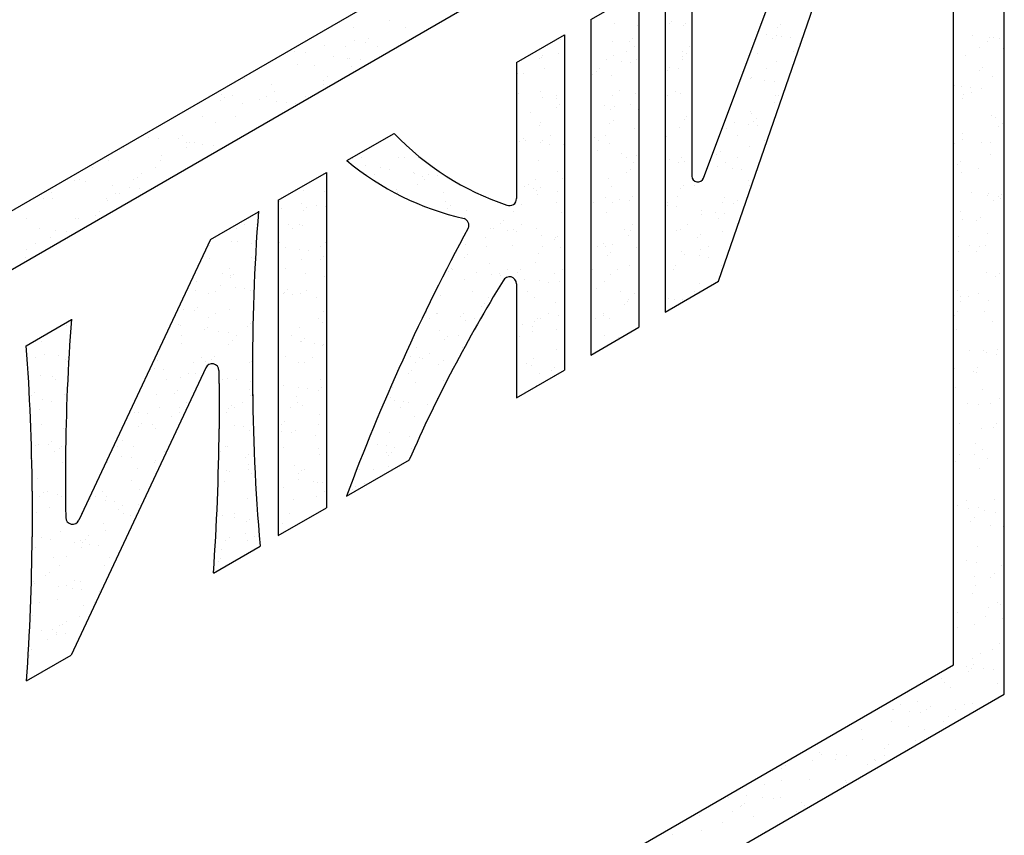
# Model space of a CAD drawing. Extents: x -5 to 159, y -32 to 51.
# Drawn here: x 151 to 152, y 9 to 10 of the extents above; entities that cross this region are included whole.
import ezdxf

# ---------------------------------------------------------------- set-up
doc = ezdxf.new("R2010")
doc.units = 0
doc.header["$MEASUREMENT"] = 0
doc.layers.get('0').update_dxf_attribs({"linetype": 'CONTINUOUS'})
doc.layers.add('OBJ', color=7, linetype='CONTINUOUS')

# ---------------------------------------------------------------- blocks, each defined once
blk = doc.blocks.new('*X1')
at = {"color": 0}
for p, q in [((3.3194, 9.5523), (3.3194, 9.5523)), ((3.2997, 9.5437), (3.2997, 9.5437)), ((3.3636, 9.5434), (3.3636, 9.5434)), ((2.5685, 9.5296), (2.5685, 9.5296)), ((2.576, 9.5316), (2.576, 9.5316)), ((2.5815, 9.5313), (2.5815, 9.5313)), ((2.6018, 9.534), (2.6018, 9.534)), ((3.3443, 9.5295), (3.3443, 9.5295)), ((3.3621, 9.5273), (3.3621, 9.5273)), ((2.5645, 9.5176), (2.5645, 9.5176)), ((2.5836, 9.5259), (2.5836, 9.5259)), ((2.5941, 9.5192), (2.5941, 9.5192)), ((3.3335, 9.5203), (3.3335, 9.5203)), ((3.3489, 9.5253), (3.3489, 9.5253)), ((3.3726, 9.5206), (3.3726, 9.5206)), ((3.3989, 9.5211), (3.3989, 9.5211)), ((2.6112, 9.5093), (2.6112, 9.5093)), ((3.3548, 9.5037), (3.3548, 9.5037)), ((3.3679, 9.5054), (3.3679, 9.5054)), ((3.3707, 9.5054), (3.3707, 9.5054)), ((3.3882, 9.5081), (3.3882, 9.5081)), ((3.4221, 9.5126), (3.4221, 9.5126)), ((3.4352, 9.5143), (3.4352, 9.5143)), ((2.5894, 9.4948), (2.5894, 9.4948)), ((2.594, 9.4906), (2.594, 9.4906)), ((3.3652, 9.4953), (3.3652, 9.4953)), ((3.4106, 9.4964), (3.4106, 9.4964)), ((3.4327, 9.4977), (3.4327, 9.4977)), ((2.5775, 9.4834), (2.5775, 9.4834)), ((3.3956, 9.4826), (3.3956, 9.4826)), ((3.4002, 9.4783), (3.4002, 9.4783)), ((3.4971, 9.4803), (3.4971, 9.4803)), ((2.5916, 9.4679), (2.5916, 9.4679)), ((2.6046, 9.4697), (2.6046, 9.4697)), ((2.6157, 9.4707), (2.6157, 9.4707)), ((2.6249, 9.4723), (2.6249, 9.4723)), ((3.4005, 9.473), (3.4005, 9.473)), ((3.4644, 9.4727), (3.4644, 9.4727)), ((2.6038, 9.4633), (2.6038, 9.4633)), ((2.6128, 9.4611), (2.6128, 9.4611)), ((2.6143, 9.4566), (2.6143, 9.4566)), ((3.4219, 9.4584), (3.4219, 9.4584)), ((3.4602, 9.4649), (3.4602, 9.4649)), ((3.4707, 9.4582), (3.4707, 9.4582)), ((3.4785, 9.4553), (3.4785, 9.4553)), ((3.5125, 9.4597), (3.5125, 9.4597)), ((3.5219, 9.4575), (3.5219, 9.4575)), ((3.5255, 9.4614), (3.5255, 9.4614)), ((3.4343, 9.4495), (3.4343, 9.4495)), ((3.4452, 9.4509), (3.4452, 9.4509)), ((3.4582, 9.4526), (3.4582, 9.4526)), ((3.4997, 9.4504), (3.4997, 9.4504)), ((3.5266, 9.4533), (3.5266, 9.4533)), ((2.5744, 9.4323), (2.5744, 9.4323)), ((2.5791, 9.4352), (2.5791, 9.4352)), ((3.5086, 9.434), (3.5086, 9.434)), ((3.5483, 9.4334), (3.5483, 9.4334)), ((2.5655, 9.4259), (2.5655, 9.4259)), ((2.5701, 9.4217), (2.5701, 9.4217)), ((3.5335, 9.4269), (3.5335, 9.4269)), ((2.6144, 9.4129), (2.6144, 9.4129)), ((2.6146, 9.4062), (2.6146, 9.4062)), ((3.5732, 9.4106), (3.5732, 9.4106)), ((3.5778, 9.4064), (3.5778, 9.4064)), ((3.6028, 9.4069), (3.6028, 9.4069)), ((3.6158, 9.4086), (3.6158, 9.4086)), ((2.5806, 9.4018), (2.5806, 9.4018)), ((2.5918, 9.4018), (2.5918, 9.4018)), ((2.624, 9.4007), (2.624, 9.4007)), ((3.5355, 9.398), (3.5355, 9.398)), ((3.5485, 9.3997), (3.5485, 9.3997)), ((3.5582, 9.4024), (3.5582, 9.4024)), ((3.5652, 9.4019), (3.5652, 9.4019)), ((3.5687, 9.3957), (3.5687, 9.3957)), ((3.5689, 9.4024), (3.5689, 9.4024)), ((3.6328, 9.4043), (3.6328, 9.4043)), ((3.636, 9.4026), (3.636, 9.4026)), ((3.6466, 9.3958), (3.6466, 9.3958)), ((2.5807, 9.3871), (2.5807, 9.3871)), ((3.5995, 9.3864), (3.5995, 9.3864)), ((2.5946, 9.3697), (2.5946, 9.3697)), ((2.6167, 9.379), (2.6167, 9.379)), ((2.6213, 9.3748), (2.6213, 9.3748)), ((3.6005, 9.3796), (3.6005, 9.3796)), ((3.6067, 9.3715), (3.6067, 9.3715)), ((3.6645, 9.3793), (3.6645, 9.3793)), ((3.6845, 9.3717), (3.6845, 9.3717)), ((2.616, 9.3648), (2.616, 9.3648)), ((3.6244, 9.3636), (3.6244, 9.3636)), ((3.629, 9.3594), (3.629, 9.3594)), ((3.6998, 9.357), (3.6998, 9.357)), ((3.6259, 9.3452), (3.6259, 9.3452)), ((3.6343, 9.3561), (3.6343, 9.3561)), ((3.6389, 9.3469), (3.6389, 9.3469)), ((3.6592, 9.3496), (3.6592, 9.3496)), ((3.6932, 9.3541), (3.6932, 9.3541)), ((3.7062, 9.3558), (3.7062, 9.3558)), ((2.5663, 9.338), (2.5663, 9.338)), ((2.5679, 9.3329), (2.5679, 9.3329)), ((2.5704, 9.3357), (2.5704, 9.3357)), ((2.5822, 9.3389), (2.5822, 9.3389)), ((2.5834, 9.3374), (2.5834, 9.3374)), ((2.6037, 9.3401), (2.6037, 9.3401)), ((3.6508, 9.3395), (3.6508, 9.3395)), ((3.6562, 9.3399), (3.6562, 9.3399)), ((3.6668, 9.3332), (3.6668, 9.3332)), ((3.7336, 9.3335), (3.7336, 9.3335)), ((3.7341, 9.3401), (3.7341, 9.3401)), ((3.7446, 9.3334), (3.7446, 9.3334)), ((2.5768, 9.3313), (2.5768, 9.3313)), ((3.6661, 9.3311), (3.6661, 9.3311)), ((2.5928, 9.3101), (2.5928, 9.3101)), ((2.6175, 9.3166), (2.6175, 9.3166)), ((3.6757, 9.3167), (3.6757, 9.3167)), ((3.6803, 9.3125), (3.6803, 9.3125)), ((3.7014, 9.3088), (3.7014, 9.3088)), ((3.7047, 9.3091), (3.7047, 9.3091)), ((2.5974, 9.3059), (2.5974, 9.3059)), ((2.6148, 9.3071), (2.6148, 9.3071)), ((3.7496, 9.2968), (3.7496, 9.2968)), ((3.7653, 9.3085), (3.7653, 9.3085)), ((2.5838, 9.2907), (2.5838, 9.2907)), ((2.6191, 9.2859), (2.6191, 9.2859)), ((3.7162, 9.2924), (3.7162, 9.2924)), ((3.7292, 9.2941), (3.7292, 9.2941)), ((3.7352, 9.2854), (3.7352, 9.2854)), ((2.5865, 9.2754), (2.5865, 9.2754)), ((2.5934, 9.274), (2.5934, 9.274)), ((2.6064, 9.2757), (2.6064, 9.2757)), ((3.7543, 9.2775), (3.7543, 9.2775)), ((2.597, 9.2686), (2.597, 9.2686)), ((2.6191, 9.2684), (2.6191, 9.2684)), ((3.7648, 9.2708), (3.7648, 9.2708)), ((3.7669, 9.2603), (3.7669, 9.2603)), ((2.5689, 9.2412), (2.5689, 9.2412)), ((2.5735, 9.237), (2.5735, 9.237)), ((2.5854, 9.2426), (2.5854, 9.2426)), ((2.5952, 9.217), (2.5952, 9.217)), ((2.6067, 9.2128), (2.6067, 9.2128)), ((2.6165, 9.2123), (2.6165, 9.2123)), ((2.6207, 9.2203), (2.6207, 9.2203)), ((2.5825, 9.2078), (2.5825, 9.2078)), ((2.6172, 9.206), (2.6172, 9.206)), ((2.587, 9.1944), (2.587, 9.1944)), ((2.6201, 9.1942), (2.6201, 9.1942)), ((2.6247, 9.19), (2.6247, 9.19)), ((2.5773, 9.1817), (2.5773, 9.1817)), ((2.6223, 9.1721), (2.6223, 9.1721)), ((2.5713, 9.1481), (2.5713, 9.1481)), ((2.5722, 9.1418), (2.5722, 9.1418)), ((2.5852, 9.1435), (2.5852, 9.1435)), ((2.5885, 9.1462), (2.5885, 9.1462)), ((2.6056, 9.1461), (2.6056, 9.1461)), ((2.5962, 9.1253), (2.5962, 9.1253)), ((2.5975, 9.1191), (2.5975, 9.1191)), ((2.6008, 9.1211), (2.6008, 9.1211)), ((2.6238, 9.1239), (2.6238, 9.1239)), ((2.5901, 9.098), (2.5901, 9.098)), ((2.6226, 9.1012), (2.6226, 9.1012)), ((2.5692, 9.0874), (2.5692, 9.0874)), ((2.5797, 9.0807), (2.5797, 9.0807)), ((2.5953, 9.0801), (2.5953, 9.0801)), ((2.6083, 9.0818), (2.6083, 9.0818)), ((2.6254, 9.0758), (2.6254, 9.0758)), ((2.5723, 9.0564), (2.5723, 9.0564)), ((2.6177, 9.0565), (2.6177, 9.0565)), ((2.5769, 9.0522), (2.5769, 9.0522)), ((2.5917, 9.0499), (2.5917, 9.0499)), ((2.5986, 9.0323), (2.5986, 9.0323)), ((2.5894, 9.0248), (2.5894, 9.0248)), ((2.5999, 9.0181), (2.5999, 9.0181)), ((2.6183, 9.0184), (2.6183, 9.0184)), ((2.564, 9.0112), (2.564, 9.0112)), ((2.5844, 9.0139), (2.5844, 9.0139)), ((2.6235, 9.0095), (2.6235, 9.0095)), ((2.5933, 9.0017), (2.5933, 9.0017)), ((2.5747, 8.9634), (2.5747, 8.9634)), ((2.6096, 8.9622), (2.6096, 8.9622)), ((2.5741, 8.9478), (2.5741, 8.9478)), ((2.5871, 8.9495), (2.5871, 8.9495)), ((2.5948, 8.9535), (2.5948, 8.9535)), ((2.6074, 8.9522), (2.6074, 8.9522)), ((2.6201, 8.9555), (2.6201, 8.9555)), ((2.5996, 8.9406), (2.5996, 8.9406)), ((2.6042, 8.9364), (2.6042, 8.9364)), ((2.5647, 8.9304), (2.5647, 8.9304)), ((2.5802, 8.9312), (2.5802, 8.9312)), ((2.5964, 8.9054), (2.5964, 8.9054)), ((2.5971, 8.8861), (2.5971, 8.8861)), ((2.6101, 8.8878), (2.6101, 8.8878)), ((2.5663, 8.8822), (2.5663, 8.8822)), ((2.5757, 8.8717), (2.5757, 8.8717)), ((2.5803, 8.8675), (2.5803, 8.8675)), ((2.6004, 8.8686), (2.6004, 8.8686)), ((2.598, 8.8572), (2.598, 8.8572)), ((2.5721, 8.8369), (2.5721, 8.8369)), ((2.6021, 8.8476), (2.6021, 8.8476)), ((2.5679, 8.8341), (2.5679, 8.8341)), ((2.5827, 8.8301), (2.5827, 8.8301)), ((2.6202, 8.8244), (2.6202, 8.8244)), ((2.5659, 8.8173), (2.5659, 8.8173)), ((2.5862, 8.8199), (2.5862, 8.8199)), ((2.5996, 8.809), (2.5996, 8.809)), ((2.6206, 8.806), (2.6206, 8.806)), ((2.5694, 8.7859), (2.5694, 8.7859)), ((2.5781, 8.7787), (2.5781, 8.7787)), ((2.5923, 8.7743), (2.5923, 8.7743)), ((2.6028, 8.7675), (2.6028, 8.7675)), ((2.5759, 8.7539), (2.5759, 8.7539)), ((2.5889, 8.7556), (2.5889, 8.7556)), ((2.6011, 8.7609), (2.6011, 8.7609)), ((2.603, 8.7559), (2.603, 8.7559)), ((2.6093, 8.7583), (2.6093, 8.7583)), ((2.6076, 8.7516), (2.6076, 8.7516)), ((2.6408, 8.7434), (2.6408, 8.7434)), ((2.571, 8.7377), (2.571, 8.7377)), ((2.6294, 8.7317), (2.6294, 8.7317)), ((2.6364, 8.7386), (2.6364, 8.7386)), ((2.6027, 8.7127), (2.6027, 8.7127)), ((2.6125, 8.7117), (2.6125, 8.7117)), ((2.623, 8.7049), (2.623, 8.7049)), ((2.6543, 8.7089), (2.6543, 8.7089)), ((2.6589, 8.7047), (2.6589, 8.7047)), ((2.6702, 8.7151), (2.6702, 8.7151)), ((2.6903, 8.7118), (2.6903, 8.7118)), ((2.6996, 8.7054), (2.6996, 8.7054)), ((2.7009, 8.7051), (2.7009, 8.7051)), ((2.6323, 8.6966), (2.6323, 8.6966)), ((2.6663, 8.701), (2.6663, 8.701)), ((2.6793, 8.7027), (2.6793, 8.7027)), ((2.638, 8.6904), (2.638, 8.6904)), ((2.661, 8.6808), (2.661, 8.6808)), ((2.6806, 8.6848), (2.6806, 8.6848)), ((2.702, 8.6901), (2.702, 8.6901)), ((2.7388, 8.6809), (2.7388, 8.6809)), ((2.7373, 8.6678), (2.7373, 8.6678)), ((2.6718, 8.6669), (2.6718, 8.6669)), ((2.7055, 8.6619), (2.7055, 8.6619)), ((2.7101, 8.6577), (2.7101, 8.6577)), ((2.7105, 8.6492), (2.7105, 8.6492)), ((2.7227, 8.6437), (2.7227, 8.6437)), ((2.7566, 8.6482), (2.7566, 8.6482)), ((2.7696, 8.6499), (2.7696, 8.6499)), ((2.7711, 8.6443), (2.7711, 8.6443)), ((2.7884, 8.6493), (2.7884, 8.6493)), ((2.79, 8.6526), (2.79, 8.6526)), ((2.7211, 8.6425), (2.7211, 8.6425)), ((2.7319, 8.6378), (2.7319, 8.6378)), ((2.7989, 8.6426), (2.7989, 8.6426)), ((2.8319, 8.6369), (2.8319, 8.6369)), ((2.8365, 8.6327), (2.8365, 8.6327)), ((2.8028, 8.6193), (2.8028, 8.6193)), ((2.7568, 8.615), (2.7568, 8.615)), ((2.759, 8.6183), (2.759, 8.6183)), ((2.7614, 8.6108), (2.7614, 8.6108)), ((2.8369, 8.6184), (2.8369, 8.6184)), ((2.8583, 8.6128), (2.8583, 8.6128)), ((2.8381, 8.597), (2.8381, 8.597)), ((2.847, 8.5954), (2.847, 8.5954)), ((2.86, 8.5971), (2.86, 8.5971)), ((2.8803, 8.5998), (2.8803, 8.5998)), ((2.902, 8.5967), (2.902, 8.5967)), ((2.8086, 8.5867), (2.8086, 8.5867)), ((2.813, 8.5909), (2.813, 8.5909)), ((2.8831, 8.59), (2.8831, 8.59)), ((2.8864, 8.5869), (2.8864, 8.5869)), ((2.8878, 8.5858), (2.8878, 8.5858)), ((2.8191, 8.58), (2.8191, 8.58)), ((2.8719, 8.5736), (2.8719, 8.5736)), ((2.897, 8.5802), (2.897, 8.5802)), ((2.9373, 8.5744), (2.9373, 8.5744)), ((2.9095, 8.5658), (2.9095, 8.5658)), ((2.8571, 8.5558), (2.8571, 8.5558)), ((2.9349, 8.556), (2.9349, 8.556)), ((2.9711, 8.551), (2.9711, 8.551))]:
    blk.add_line(p, q, dxfattribs=at)
blk = doc.blocks.new('*X0')
at = {"color": 0}
for p, q in [((4.4792, 1.1075), (4.4792, 1.1075)), ((4.3255, 1.1044), (4.3255, 1.1044)), ((4.3292, 1.0999), (4.3292, 1.0999)), ((4.4589, 1.1049), (4.4589, 1.1049)), ((4.4622, 1.1031), (4.4622, 1.1031)), ((4.4812, 1.1047), (4.4812, 1.1047)), ((4.5261, 1.1028), (4.5261, 1.1028)), ((4.5591, 1.1049), (4.5591, 1.1049)), ((4.3113, 1.0854), (4.3113, 1.0854)), ((4.3243, 1.0871), (4.3243, 1.0871)), ((4.3315, 1.0879), (4.3315, 1.0879)), ((4.3362, 1.0837), (4.3362, 1.0837)), ((4.3446, 1.0898), (4.3446, 1.0898)), ((4.5331, 1.0848), (4.5331, 1.0848)), ((4.5377, 1.0806), (4.5377, 1.0806)), ((4.5614, 1.0805), (4.5614, 1.0805)), ((4.6346, 1.0826), (4.6346, 1.0826)), ((4.299, 1.0767), (4.299, 1.0767)), ((4.3078, 1.066), (4.3078, 1.066)), ((4.4529, 1.073), (4.4529, 1.073)), ((4.4635, 1.0663), (4.4635, 1.0663)), ((4.5308, 1.0732), (4.5308, 1.0732)), ((4.5413, 1.0664), (4.5413, 1.0664)), ((4.3308, 1.0517), (4.3308, 1.0517)), ((4.3579, 1.0637), (4.3579, 1.0637)), ((4.4579, 1.0629), (4.4579, 1.0629)), ((4.4626, 1.0587), (4.4626, 1.0587)), ((4.4637, 1.0549), (4.4637, 1.0549)), ((4.5277, 1.0546), (4.5277, 1.0546)), ((4.5493, 1.052), (4.5493, 1.052)), ((4.5595, 1.0607), (4.5595, 1.0607)), ((4.5696, 1.0547), (4.5696, 1.0547)), ((4.6369, 1.0636), (4.6369, 1.0636)), ((4.6595, 1.0598), (4.6595, 1.0598)), ((4.6606, 1.0579), (4.6606, 1.0579)), ((4.6641, 1.0556), (4.6641, 1.0556)), ((4.3457, 1.0418), (4.3457, 1.0418)), ((4.4689, 1.0414), (4.4689, 1.0414)), ((4.482, 1.0432), (4.482, 1.0432)), ((4.4843, 1.0387), (4.4843, 1.0387)), ((4.5362, 1.0503), (4.5362, 1.0503)), ((4.5793, 1.0423), (4.5793, 1.0423)), ((4.5843, 1.0379), (4.5843, 1.0379)), ((4.6571, 1.0424), (4.6571, 1.0424)), ((4.3344, 1.0237), (4.3344, 1.0237)), ((4.3474, 1.0254), (4.3474, 1.0254)), ((4.3661, 1.0294), (4.3661, 1.0294)), ((4.3677, 1.0281), (4.3677, 1.0281)), ((4.563, 1.0323), (4.563, 1.0323)), ((4.5889, 1.0336), (4.5889, 1.0336)), ((4.6858, 1.0357), (4.6858, 1.0357)), ((4.6944, 1.0345), (4.6944, 1.0345)), ((4.4731, 1.0104), (4.4731, 1.0104)), ((4.551, 1.0106), (4.551, 1.0106)), ((4.6288, 1.0107), (4.6288, 1.0107)), ((4.328, 1.0034), (4.328, 1.0034)), ((4.3323, 1.0035), (4.3323, 1.0035)), ((4.4653, 1.0068), (4.4653, 1.0068)), ((4.4837, 1.0037), (4.4837, 1.0037)), ((4.5293, 1.0065), (4.5293, 1.0065)), ((4.5615, 1.0038), (4.5615, 1.0038)), ((4.6394, 1.004), (4.6394, 1.004)), ((4.6396, 0.9992), (4.6396, 0.9992)), ((4.6599, 1.0019), (4.6599, 1.0019)), ((4.6622, 1.0097), (4.6622, 1.0097)), ((4.6939, 1.0063), (4.6939, 1.0063)), ((4.334, 0.9948), (4.334, 0.9948)), ((4.5253, 0.9841), (4.5253, 0.9841)), ((4.5355, 0.9918), (4.5355, 0.9918)), ((4.5593, 0.9886), (4.5593, 0.9886)), ((4.5645, 0.9842), (4.5645, 0.9842)), ((4.5723, 0.9903), (4.5723, 0.9903)), ((4.6356, 0.9909), (4.6356, 0.9909)), ((4.6402, 0.9867), (4.6402, 0.9867)), ((4.696, 0.9863), (4.696, 0.9863)), ((4.3589, 0.972), (4.3589, 0.972)), ((4.3659, 0.9792), (4.3659, 0.9792)), ((4.3676, 0.9812), (4.3676, 0.9812)), ((4.458, 0.9753), (4.458, 0.9753)), ((4.4604, 0.9698), (4.4604, 0.9698)), ((4.5604, 0.969), (4.5604, 0.969)), ((4.6773, 0.9798), (4.6773, 0.9798)), ((4.3574, 0.962), (4.3574, 0.962)), ((4.3635, 0.9678), (4.3635, 0.9678)), ((4.3704, 0.9637), (4.3704, 0.9637)), ((4.3907, 0.9664), (4.3907, 0.9664)), ((4.4014, 0.9578), (4.4014, 0.9578)), ((4.4669, 0.9586), (4.4669, 0.9586)), ((4.5308, 0.9583), (4.5308, 0.9583)), ((4.565, 0.9647), (4.565, 0.9647)), ((4.6619, 0.9668), (4.6619, 0.9668)), ((4.6638, 0.9616), (4.6638, 0.9616)), ((4.3481, 0.9408), (4.3481, 0.9408)), ((4.3852, 0.9479), (4.3852, 0.9479)), ((4.4853, 0.947), (4.4853, 0.947)), ((4.5712, 0.948), (4.5712, 0.948)), ((4.5817, 0.9412), (4.5817, 0.9412)), ((4.5868, 0.9448), (4.5868, 0.9448)), ((4.649, 0.9481), (4.649, 0.9481)), ((4.6596, 0.9414), (4.6596, 0.9414)), ((4.6868, 0.944), (4.6868, 0.944)), ((4.3692, 0.933), (4.3692, 0.933)), ((4.5661, 0.936), (4.5661, 0.936)), ((4.5823, 0.9269), (4.5823, 0.9269)), ((4.6301, 0.9357), (4.6301, 0.9357)), ((4.6496, 0.9358), (4.6496, 0.9358)), ((4.6626, 0.9375), (4.6626, 0.9375)), ((4.683, 0.9402), (4.683, 0.9402)), ((4.6914, 0.9397), (4.6914, 0.9397)), ((4.893, 0.9367), (4.893, 0.9367)), ((4.3861, 0.9166), (4.3861, 0.9166)), ((4.4101, 0.9251), (4.4101, 0.9251)), ((4.4147, 0.9209), (4.4147, 0.9209)), ((4.464, 0.9168), (4.464, 0.9168)), ((4.4811, 0.9136), (4.4811, 0.9136)), ((4.5281, 0.9198), (4.5281, 0.9198)), ((4.5418, 0.9169), (4.5418, 0.9169)), ((4.5484, 0.9224), (4.5484, 0.9224)), ((4.6654, 0.9134), (4.6654, 0.9134)), ((4.8532, 0.9175), (4.8532, 0.9175)), ((4.8623, 0.9164), (4.8623, 0.9164)), ((4.9147, 0.9167), (4.9147, 0.9167)), ((4.9262, 0.916), (4.9262, 0.916)), ((4.3805, 0.9003), (4.3805, 0.9003)), ((4.3935, 0.9021), (4.3935, 0.9021)), ((4.403, 0.9096), (4.403, 0.9096)), ((4.4138, 0.9047), (4.4138, 0.9047)), ((4.4608, 0.9109), (4.4608, 0.9109)), ((4.4685, 0.9104), (4.4685, 0.9104)), ((4.5324, 0.9101), (4.5324, 0.9101)), ((4.5365, 0.9001), (4.5365, 0.9001)), ((4.8746, 0.9007), (4.8746, 0.9007)), ((4.8876, 0.9024), (4.8876, 0.9024)), ((4.9079, 0.9051), (4.9079, 0.9051)), ((4.5411, 0.8958), (4.5411, 0.8958)), ((4.5677, 0.8878), (4.5677, 0.8878)), ((4.6316, 0.8875), (4.6316, 0.8875)), ((4.638, 0.8979), (4.638, 0.8979)), ((4.6692, 0.8855), (4.6692, 0.8855)), ((4.8073, 0.8918), (4.8073, 0.8918)), ((4.8203, 0.8935), (4.8203, 0.8935)), ((4.8249, 0.8858), (4.8249, 0.8858)), ((4.8286, 0.8905), (4.8286, 0.8905)), ((4.8396, 0.8948), (4.8396, 0.8948)), ((4.8406, 0.8962), (4.8406, 0.8962)), ((4.8961, 0.8929), (4.8961, 0.8929)), ((4.9806, 0.8861), (4.9806, 0.8861)), ((4.3683, 0.8782), (4.3683, 0.8782)), ((4.3708, 0.8849), (4.3708, 0.8849)), ((4.4347, 0.8846), (4.4347, 0.8846)), ((4.4462, 0.8783), (4.4462, 0.8783)), ((4.4614, 0.8781), (4.4614, 0.8781)), ((4.466, 0.8739), (4.466, 0.8739)), ((4.5629, 0.8759), (4.5629, 0.8759)), ((4.5914, 0.8853), (4.5914, 0.8853)), ((4.6629, 0.8751), (4.6629, 0.8751)), ((4.6727, 0.8741), (4.6727, 0.8741)), ((4.6797, 0.8788), (4.6797, 0.8788)), ((4.6857, 0.8758), (4.6857, 0.8758)), ((4.7644, 0.8728), (4.7644, 0.8728)), ((4.8355, 0.8791), (4.8355, 0.8791)), ((4.8645, 0.872), (4.8645, 0.872)), ((4.9912, 0.8793), (4.9912, 0.8793)), ((4.4046, 0.8614), (4.4046, 0.8614)), ((4.47, 0.8623), (4.47, 0.8623)), ((4.534, 0.862), (4.534, 0.862)), ((4.5511, 0.8581), (4.5511, 0.8581)), ((4.5714, 0.8608), (4.5714, 0.8608)), ((4.6387, 0.8696), (4.6387, 0.8696)), ((4.6669, 0.8652), (4.6669, 0.8652)), ((4.6675, 0.8708), (4.6675, 0.8708)), ((4.7984, 0.8674), (4.7984, 0.8674)), ((4.8639, 0.8682), (4.8639, 0.8682)), ((4.966, 0.8698), (4.966, 0.8698)), ((4.9953, 0.8703), (4.9953, 0.8703)), ((4.3862, 0.8562), (4.3862, 0.8562)), ((4.3908, 0.852), (4.3908, 0.852)), ((4.4063, 0.854), (4.4063, 0.854)), ((4.4708, 0.8475), (4.4708, 0.8475)), ((4.4838, 0.8492), (4.4838, 0.8492)), ((4.4841, 0.8542), (4.4841, 0.8542)), ((4.5381, 0.8564), (4.5381, 0.8564)), ((4.562, 0.8543), (4.562, 0.8543)), ((4.5878, 0.8531), (4.5878, 0.8531)), ((4.6398, 0.8545), (4.6398, 0.8545)), ((4.6893, 0.8509), (4.6893, 0.8509)), ((4.7893, 0.85), (4.7893, 0.85)), ((4.7939, 0.8458), (4.7939, 0.8458)), ((4.7956, 0.8547), (4.7956, 0.8547)), ((4.9649, 0.8478), (4.9649, 0.8478)), ((4.9779, 0.8495), (4.9779, 0.8495)), ((4.9908, 0.847), (4.9908, 0.847)), ((4.9982, 0.8522), (4.9982, 0.8522)), ((5.0271, 0.8453), (5.0271, 0.8453)), ((5.0291, 0.8552), (5.0291, 0.8552)), ((4.4035, 0.8386), (4.4035, 0.8386)), ((4.4126, 0.832), (4.4126, 0.832)), ((4.4165, 0.8404), (4.4165, 0.8404)), ((4.4363, 0.8364), (4.4363, 0.8364)), ((4.4368, 0.843), (4.4368, 0.843)), ((4.5693, 0.8397), (4.5693, 0.8397)), ((4.6332, 0.8394), (4.6332, 0.8394)), ((4.7007, 0.8418), (4.7007, 0.8418)), ((4.7662, 0.8426), (4.7662, 0.8426)), ((4.9955, 0.8428), (4.9955, 0.8428)), ((4.4558, 0.8225), (4.4558, 0.8225)), ((4.5337, 0.8226), (4.5337, 0.8226)), ((4.6685, 0.8171), (4.6685, 0.8171)), ((4.6894, 0.8229), (4.6894, 0.8229)), ((4.7141, 0.8281), (4.7141, 0.8281)), ((4.7188, 0.8239), (4.7188, 0.8239)), ((4.7291, 0.8168), (4.7291, 0.8168)), ((4.7325, 0.8167), (4.7325, 0.8167)), ((4.763, 0.8213), (4.763, 0.8213)), ((4.9969, 0.8221), (4.9969, 0.8221)), ((5.0008, 0.8235), (5.0008, 0.8235)), ((5.0114, 0.8167), (5.0114, 0.8167)), ((5.0172, 0.8228), (5.0172, 0.8228)), ((5.0623, 0.823), (5.0623, 0.823)), ((5.0787, 0.8236), (5.0787, 0.8236)), ((5.0892, 0.8169), (5.0892, 0.8169)), ((4.3885, 0.8156), (4.3885, 0.8156)), ((4.4062, 0.8133), (4.4062, 0.8133)), ((4.4374, 0.8092), (4.4374, 0.8092)), ((4.4421, 0.805), (4.4421, 0.805)), ((4.4664, 0.8157), (4.4664, 0.8157)), ((4.4716, 0.8141), (4.4716, 0.8141)), ((4.5356, 0.8138), (4.5356, 0.8138)), ((4.539, 0.807), (4.539, 0.807)), ((4.5442, 0.8159), (4.5442, 0.8159)), ((4.639, 0.8062), (4.639, 0.8062)), ((4.6415, 0.8052), (4.6415, 0.8052)), ((4.6618, 0.8079), (4.6618, 0.8079)), ((4.6957, 0.8124), (4.6957, 0.8124)), ((4.6999, 0.8162), (4.6999, 0.8162)), ((4.7087, 0.8141), (4.7087, 0.8141)), ((4.7405, 0.804), (4.7405, 0.804)), ((5.1226, 0.8039), (5.1226, 0.8039)), ((4.4265, 0.7914), (4.4265, 0.7914)), ((4.5272, 0.7902), (4.5272, 0.7902)), ((4.5611, 0.7947), (4.5611, 0.7947)), ((4.5708, 0.7915), (4.5708, 0.7915)), ((4.5742, 0.7964), (4.5742, 0.7964)), ((4.5822, 0.7917), (4.5822, 0.7917)), ((4.6348, 0.7912), (4.6348, 0.7912)), ((4.6436, 0.8019), (4.6436, 0.8019)), ((4.66, 0.7919), (4.66, 0.7919)), ((4.7023, 0.7936), (4.7023, 0.7936)), ((4.7379, 0.792), (4.7379, 0.792)), ((4.7678, 0.7944), (4.7678, 0.7944)), ((4.9647, 0.7974), (4.9647, 0.7974)), ((4.9715, 0.7924), (4.9715, 0.7924)), ((5.0213, 0.7905), (5.0213, 0.7905)), ((5.0286, 0.7971), (5.0286, 0.7971)), ((5.0683, 0.7967), (5.0683, 0.7967)), ((5.0886, 0.7994), (5.0886, 0.7994)), ((5.0962, 0.7995), (5.0962, 0.7995)), ((5.1272, 0.7927), (5.1272, 0.7927)), ((4.4266, 0.777), (4.4266, 0.777)), ((4.4379, 0.7882), (4.4379, 0.7882)), ((4.4396, 0.7787), (4.4396, 0.7787)), ((4.4599, 0.7813), (4.4599, 0.7813)), ((4.4638, 0.7851), (4.4638, 0.7851)), ((4.5638, 0.7842), (4.5638, 0.7842)), ((4.5684, 0.78), (4.5684, 0.78)), ((4.6654, 0.782), (4.6654, 0.782)), ((4.7654, 0.7812), (4.7654, 0.7812)), ((4.77, 0.7769), (4.77, 0.7769)), ((4.9669, 0.7781), (4.9669, 0.7781)), ((4.988, 0.7861), (4.988, 0.7861)), ((5.001, 0.7878), (5.001, 0.7878)), ((5.0639, 0.7748), (5.0639, 0.7748)), ((5.0684, 0.7759), (5.0684, 0.7759)), ((4.4077, 0.7651), (4.4077, 0.7651)), ((4.4732, 0.7659), (4.4732, 0.7659)), ((4.5371, 0.7656), (4.5371, 0.7656)), ((4.6701, 0.7689), (4.6701, 0.7689)), ((4.734, 0.7686), (4.734, 0.7686)), ((4.9715, 0.7739), (4.9715, 0.7739)), ((4.9985, 0.774), (4.9985, 0.774)), ((5.0989, 0.761), (5.0989, 0.761)), ((5.1279, 0.7745), (5.1279, 0.7745)), ((4.476, 0.7599), (4.476, 0.7599)), ((4.4866, 0.7531), (4.4866, 0.7531)), ((4.5539, 0.76), (4.5539, 0.76)), ((4.5644, 0.7533), (4.5644, 0.7533)), ((4.5902, 0.7601), (4.5902, 0.7601)), ((4.6317, 0.7601), (4.6317, 0.7601)), ((4.6423, 0.7534), (4.6423, 0.7534)), ((4.6902, 0.7592), (4.6902, 0.7592)), ((4.6948, 0.755), (4.6948, 0.755)), ((4.7096, 0.7603), (4.7096, 0.7603)), ((4.7188, 0.7507), (4.7188, 0.7507)), ((4.7201, 0.7536), (4.7201, 0.7536)), ((4.7318, 0.7524), (4.7318, 0.7524)), ((4.7521, 0.7551), (4.7521, 0.7551)), ((4.7861, 0.7596), (4.7861, 0.7596)), ((4.7874, 0.7604), (4.7874, 0.7604)), ((4.7917, 0.757), (4.7917, 0.757)), ((4.9663, 0.7492), (4.9663, 0.7492)), ((4.9933, 0.7539), (4.9933, 0.7539)), ((5.021, 0.7609), (5.021, 0.7609)), ((5.0302, 0.7489), (5.0302, 0.7489)), ((5.0933, 0.7531), (5.0933, 0.7531)), ((5.0977, 0.7514), (5.0977, 0.7514)), ((5.0979, 0.7488), (5.0979, 0.7488)), ((5.1094, 0.7543), (5.1094, 0.7543)), ((4.4395, 0.7401), (4.4395, 0.7401)), ((4.5724, 0.7433), (4.5724, 0.7433)), ((4.6364, 0.743), (4.6364, 0.743)), ((4.6515, 0.7418), (4.6515, 0.7418)), ((4.6645, 0.7436), (4.6645, 0.7436)), ((4.6848, 0.7462), (4.6848, 0.7462)), ((4.7693, 0.7463), (4.7693, 0.7463)), ((5.0783, 0.7333), (5.0783, 0.7333)), ((5.0913, 0.735), (5.0913, 0.735)), ((5.1116, 0.7377), (5.1116, 0.7377)), ((5.1456, 0.7422), (5.1456, 0.7422)), ((4.4467, 0.7288), (4.4467, 0.7288)), ((4.4829, 0.7196), (4.4829, 0.7196)), ((4.5245, 0.729), (4.5245, 0.729)), ((4.5299, 0.7258), (4.5299, 0.7258)), ((4.5502, 0.7285), (4.5502, 0.7285)), ((4.5842, 0.733), (4.5842, 0.733)), ((4.6717, 0.7207), (4.6717, 0.7207)), ((4.6802, 0.7292), (4.6802, 0.7292)), ((4.7356, 0.7204), (4.7356, 0.7204)), ((4.7581, 0.7294), (4.7581, 0.7294)), ((4.8031, 0.7228), (4.8031, 0.7228)), ((4.9771, 0.72), (4.9771, 0.72)), ((4.9916, 0.7298), (4.9916, 0.7298)), ((5.0001, 0.7258), (5.0001, 0.7258)), ((5.011, 0.7244), (5.011, 0.7244)), ((5.0182, 0.7311), (5.0182, 0.7311)), ((5.0228, 0.7269), (5.0228, 0.7269)), ((5.024, 0.7262), (5.024, 0.7262)), ((5.0655, 0.7266), (5.0655, 0.7266)), ((5.0695, 0.73), (5.0695, 0.73)), ((5.1197, 0.7289), (5.1197, 0.7289)), ((5.1294, 0.7263), (5.1294, 0.7263)), ((5.1474, 0.7301), (5.1474, 0.7301)), ((4.4626, 0.717), (4.4626, 0.717)), ((4.4748, 0.7178), (4.4748, 0.7178)), ((4.5387, 0.7174), (4.5387, 0.7174)), ((4.5399, 0.7153), (4.5399, 0.7153)), ((4.5445, 0.7111), (4.5445, 0.7111)), ((4.6414, 0.7131), (4.6414, 0.7131)), ((4.7415, 0.7123), (4.7415, 0.7123)), ((4.7461, 0.708), (4.7461, 0.708)), ((5.1446, 0.7061), (5.1446, 0.7061)), ((4.574, 0.6951), (4.574, 0.6951)), ((4.5741, 0.6974), (4.5741, 0.6974)), ((4.6379, 0.6948), (4.6379, 0.6948)), ((4.6519, 0.6975), (4.6519, 0.6975)), ((4.7709, 0.6981), (4.7709, 0.6981)), ((4.7752, 0.6934), (4.7752, 0.6934)), ((4.8076, 0.6978), (4.8076, 0.6978)), ((4.8091, 0.6979), (4.8091, 0.6979)), ((4.8221, 0.6996), (4.8221, 0.6996)), ((4.9678, 0.7011), (4.9678, 0.7011)), ((5.0993, 0.7032), (5.0993, 0.7032)), ((5.119, 0.6984), (5.119, 0.6984)), ((5.1492, 0.7019), (5.1492, 0.7019)), ((5.1647, 0.704), (5.1647, 0.704)), ((4.5663, 0.6912), (4.5663, 0.6912)), ((4.5846, 0.6907), (4.5846, 0.6907)), ((4.6625, 0.6908), (4.6625, 0.6908)), ((4.6663, 0.6903), (4.6663, 0.6903)), ((4.6709, 0.6861), (4.6709, 0.6861)), ((4.6745, 0.6801), (4.6745, 0.6801)), ((4.6876, 0.6819), (4.6876, 0.6819)), ((4.7548, 0.6907), (4.7548, 0.6907)), ((4.7678, 0.6881), (4.7678, 0.6881)), ((4.8182, 0.6911), (4.8182, 0.6911)), ((4.9694, 0.685), (4.9694, 0.685)), ((4.9739, 0.6914), (4.9739, 0.6914)), ((5.0671, 0.6785), (5.0671, 0.6785)), ((5.0694, 0.6842), (5.0694, 0.6842)), ((5.074, 0.68), (5.074, 0.68)), ((5.1296, 0.6917), (5.1296, 0.6917)), ((5.131, 0.6782), (5.131, 0.6782)), ((5.1686, 0.6805), (5.1686, 0.6805)), ((5.1709, 0.682), (5.1709, 0.682)), ((5.1817, 0.6822), (5.1817, 0.6822)), ((5.3279, 0.6811), (5.3279, 0.6811)), ((4.553, 0.6641), (4.553, 0.6641)), ((4.5733, 0.6668), (4.5733, 0.6668)), ((4.5912, 0.6684), (4.5912, 0.6684)), ((4.6406, 0.6757), (4.6406, 0.6757)), ((4.6732, 0.6725), (4.6732, 0.6725)), ((4.6927, 0.6662), (4.6927, 0.6662)), ((4.7783, 0.6668), (4.7783, 0.6668)), ((4.7927, 0.6653), (4.7927, 0.6653)), ((4.8047, 0.6747), (4.8047, 0.6747)), ((5.0016, 0.6776), (5.0016, 0.6776)), ((5.0118, 0.6672), (5.0118, 0.6672)), ((5.0674, 0.6671), (5.0674, 0.6671)), ((5.0897, 0.6674), (5.0897, 0.6674)), ((5.1014, 0.6716), (5.1014, 0.6716)), ((5.1144, 0.6733), (5.1144, 0.6733)), ((5.1347, 0.676), (5.1347, 0.676)), ((5.1675, 0.6675), (5.1675, 0.6675)), ((5.3232, 0.6678), (5.3232, 0.6678)), ((4.7973, 0.6611), (4.7973, 0.6611)), ((4.9668, 0.6539), (4.9668, 0.6539)), ((4.9694, 0.6529), (4.9694, 0.6529)), ((4.9798, 0.6556), (4.9798, 0.6556)), ((4.9943, 0.6622), (4.9943, 0.6622)), ((4.9989, 0.658), (4.9989, 0.658)), ((5.0001, 0.6583), (5.0001, 0.6583)), ((5.0958, 0.66), (5.0958, 0.66)), ((5.1009, 0.655), (5.1009, 0.655)), ((5.1663, 0.6559), (5.1663, 0.6559)), ((5.3632, 0.6588), (5.3632, 0.6588)), ((4.6395, 0.6467), (4.6395, 0.6467)), ((4.7725, 0.6499), (4.7725, 0.6499)), ((4.8191, 0.6412), (4.8191, 0.6412)), ((4.8364, 0.6496), (4.8364, 0.6496)), ((4.8452, 0.6379), (4.8452, 0.6379)), ((5.0206, 0.6381), (5.0206, 0.6381)), ((5.1207, 0.6372), (5.1207, 0.6372)), ((5.3263, 0.6365), (5.3263, 0.6365)), ((5.3393, 0.6382), (5.3393, 0.6382)), ((5.3596, 0.6409), (5.3596, 0.6409)), ((4.6721, 0.6349), (4.6721, 0.6349)), ((4.6748, 0.6244), (4.6748, 0.6244)), ((4.6827, 0.6282), (4.6827, 0.6282)), ((4.7982, 0.6317), (4.7982, 0.6317)), ((4.8063, 0.6265), (4.8063, 0.6265)), ((4.8278, 0.6352), (4.8278, 0.6352)), ((4.8322, 0.6362), (4.8322, 0.6362)), ((4.8384, 0.6285), (4.8384, 0.6285)), ((4.9835, 0.6355), (4.9835, 0.6355)), ((4.9941, 0.6288), (4.9941, 0.6288)), ((5.0032, 0.6295), (5.0032, 0.6295)), ((5.0686, 0.6303), (5.0686, 0.6303)), ((5.0719, 0.6289), (5.0719, 0.6289)), ((5.1253, 0.633), (5.1253, 0.633)), ((5.1326, 0.63), (5.1326, 0.63)), ((5.1392, 0.6358), (5.1392, 0.6358)), ((5.1498, 0.6291), (5.1498, 0.6291)), ((5.2001, 0.6324), (5.2001, 0.6324)), ((5.3268, 0.6299), (5.3268, 0.6299)), ((5.3295, 0.6329), (5.3295, 0.6329)), ((5.3728, 0.6362), (5.3728, 0.6362)), ((5.3833, 0.6295), (5.3833, 0.6295)), ((4.6424, 0.6214), (4.6424, 0.6214)), ((4.6433, 0.6113), (4.6433, 0.6113)), ((4.647, 0.6172), (4.647, 0.6172)), ((4.6636, 0.614), (4.6636, 0.614)), ((4.844, 0.6184), (4.844, 0.6184)), ((4.8486, 0.6141), (4.8486, 0.6141)), ((5.147, 0.6131), (5.147, 0.6131)), ((5.1577, 0.6143), (5.1577, 0.6143)), ((5.1917, 0.6188), (5.1917, 0.6188)), ((5.2047, 0.6205), (5.2047, 0.6205)), ((5.3486, 0.61), (5.3486, 0.61)), ((5.3648, 0.6106), (5.3648, 0.6106)), ((4.6688, 0.5973), (4.6688, 0.5973)), ((4.7985, 0.6042), (4.7985, 0.6042)), ((4.838, 0.6015), (4.838, 0.6015)), ((4.971, 0.6047), (4.971, 0.6047)), ((5.0232, 0.5966), (5.0232, 0.5966)), ((5.0701, 0.6028), (5.0701, 0.6028)), ((5.0904, 0.6054), (5.0904, 0.6054)), ((5.1024, 0.6069), (5.1024, 0.6069)), ((5.1099, 0.6048), (5.1099, 0.6048)), ((5.1679, 0.6077), (5.1679, 0.6077)), ((5.1877, 0.6049), (5.1877, 0.6049)), ((5.3434, 0.6052), (5.3434, 0.6052)), ((4.8703, 0.5942), (4.8703, 0.5942)), ((4.9704, 0.5933), (4.9704, 0.5933)), ((4.975, 0.5891), (4.975, 0.5891)), ((4.9898, 0.5922), (4.9898, 0.5922)), ((5.0028, 0.5939), (5.0028, 0.5939)), ((5.0048, 0.5813), (5.0048, 0.5813)), ((5.0702, 0.5821), (5.0702, 0.5821)), ((5.0719, 0.5911), (5.0719, 0.5911)), ((5.1719, 0.5903), (5.1719, 0.5903)), ((5.1765, 0.586), (5.1765, 0.586)), ((5.2017, 0.5842), (5.2017, 0.5842)), ((5.3311, 0.5848), (5.3311, 0.5848)), ((5.3734, 0.5872), (5.3734, 0.5872)), ((5.3781, 0.583), (5.3781, 0.583)), ((4.8079, 0.5783), (4.8079, 0.5783)), ((4.8213, 0.57), (4.8213, 0.57)), ((4.848, 0.5726), (4.848, 0.5726)), ((4.8552, 0.5745), (4.8552, 0.5745)), ((4.8682, 0.5762), (4.8682, 0.5762)), ((4.8733, 0.5792), (4.8733, 0.5792)), ((4.9967, 0.5692), (4.9967, 0.5692)), ((5.0037, 0.5729), (5.0037, 0.5729)), ((5.0816, 0.573), (5.0816, 0.573)), ((5.0967, 0.5683), (5.0967, 0.5683)), ((5.1594, 0.5732), (5.1594, 0.5732)), ((5.3493, 0.5748), (5.3493, 0.5748)), ((5.3624, 0.5765), (5.3624, 0.5765)), ((4.8586, 0.5659), (4.8586, 0.5659)), ((4.9726, 0.5566), (4.9726, 0.5566)), ((5.0143, 0.5662), (5.0143, 0.5662)), ((5.0921, 0.5663), (5.0921, 0.5663)), ((5.1014, 0.5641), (5.1014, 0.5641)), ((5.104, 0.5587), (5.104, 0.5587)), ((5.1695, 0.5595), (5.1695, 0.5595)), ((5.17, 0.5665), (5.17, 0.5665)), ((5.1983, 0.5661), (5.1983, 0.5661)), ((5.2147, 0.5571), (5.2147, 0.5571)), ((5.2278, 0.5588), (5.2278, 0.5588)), ((5.2334, 0.5592), (5.2334, 0.5592)), ((5.3664, 0.5625), (5.3664, 0.5625)), ((4.8247, 0.5452), (4.8247, 0.5452)), ((4.8396, 0.5533), (4.8396, 0.5533)), ((4.9744, 0.5419), (4.9744, 0.5419)), ((5.0216, 0.5464), (5.0216, 0.5464)), ((5.0262, 0.5422), (5.0262, 0.5422)), ((5.0932, 0.5411), (5.0932, 0.5411)), ((5.1135, 0.5437), (5.1135, 0.5437)), ((5.1808, 0.5526), (5.1808, 0.5526)), ((5.2079, 0.5423), (5.2079, 0.5423)), ((5.2231, 0.5433), (5.2231, 0.5433)), ((5.3636, 0.5426), (5.3636, 0.5426)), ((4.8749, 0.531), (4.8749, 0.531)), ((4.9789, 0.526), (4.9789, 0.526)), ((5.0064, 0.5331), (5.0064, 0.5331)), ((5.0129, 0.5305), (5.0129, 0.5305)), ((5.0259, 0.5322), (5.0259, 0.5322)), ((5.0718, 0.534), (5.0718, 0.534)), ((5.0802, 0.5394), (5.0802, 0.5394)), ((5.2033, 0.5361), (5.2033, 0.5361)), ((5.2277, 0.5391), (5.2277, 0.5391)), ((5.3327, 0.5366), (5.3327, 0.5366)), ((4.8464, 0.5253), (4.8464, 0.5253)), ((4.8783, 0.5128), (4.8783, 0.5128)), ((4.8913, 0.5145), (4.8913, 0.5145)), ((5.2495, 0.5192), (5.2495, 0.5192)), ((5.3495, 0.5183), (5.3495, 0.5183)), ((5.3541, 0.5141), (5.3541, 0.5141)), ((5.368, 0.5143), (5.368, 0.5143)), ((5.3724, 0.5131), (5.3724, 0.5131)), ((4.8443, 0.5083), (4.8443, 0.5083)), ((4.8682, 0.51), (4.8682, 0.51)), ((4.8713, 0.5025), (4.8713, 0.5025)), ((4.8759, 0.4983), (4.8759, 0.4983)), ((4.8787, 0.5033), (4.8787, 0.5033)), ((4.9087, 0.5076), (4.9087, 0.5076)), ((4.9728, 0.5003), (4.9728, 0.5003)), ((4.9741, 0.5084), (4.9741, 0.5084)), ((5.0239, 0.5103), (5.0239, 0.5103)), ((5.0728, 0.4994), (5.0728, 0.4994)), ((5.1018, 0.5104), (5.1018, 0.5104)), ((5.1056, 0.5105), (5.1056, 0.5105)), ((5.1123, 0.5037), (5.1123, 0.5037)), ((5.1902, 0.5039), (5.1902, 0.5039)), ((5.235, 0.511), (5.235, 0.511)), ((5.2575, 0.5107), (5.2575, 0.5107)), ((5.3353, 0.5109), (5.3353, 0.5109)), ((5.3384, 0.5086), (5.3384, 0.5086)), ((5.3459, 0.5041), (5.3459, 0.5041)), ((5.0079, 0.4849), (5.0079, 0.4849)), ((5.0734, 0.4858), (5.0734, 0.4858)), ((5.0774, 0.4952), (5.0774, 0.4952)), ((5.2038, 0.4909), (5.2038, 0.4909)), ((5.2048, 0.4879), (5.2048, 0.4879)), ((5.2378, 0.4954), (5.2378, 0.4954)), ((5.2508, 0.4971), (5.2508, 0.4971)), ((5.2703, 0.4887), (5.2703, 0.4887)), ((5.3342, 0.4884), (5.3342, 0.4884)), ((5.3759, 0.4942), (5.3759, 0.4942)), ((4.8765, 0.4828), (4.8765, 0.4828)), ((4.8976, 0.4783), (4.8976, 0.4783)), ((4.9167, 0.4791), (4.9167, 0.4791)), ((4.9946, 0.4793), (4.9946, 0.4793)), ((4.9977, 0.4775), (4.9977, 0.4775)), ((5.0023, 0.4733), (5.0023, 0.4733)), ((5.0693, 0.4732), (5.0693, 0.4732)), ((5.0724, 0.4794), (5.0724, 0.4794)), ((5.0992, 0.4753), (5.0992, 0.4753)), ((5.1032, 0.4777), (5.1032, 0.4777)), ((5.2281, 0.4797), (5.2281, 0.4797)), ((4.9103, 0.4594), (4.9103, 0.4594)), ((4.9686, 0.4599), (4.9686, 0.4599)), ((4.9757, 0.4602), (4.9757, 0.4602)), ((4.9816, 0.4617), (4.9816, 0.4617)), ((5.002, 0.4643), (5.002, 0.4643)), ((5.1072, 0.4623), (5.1072, 0.4623)), ((5.2038, 0.4702), (5.2038, 0.4702)), ((5.2366, 0.4629), (5.2366, 0.4629)), ((5.3695, 0.4661), (5.3695, 0.4661)), ((4.9225, 0.4555), (4.9225, 0.4555)), ((4.9271, 0.4513), (4.9271, 0.4513)), ((4.9662, 0.4476), (4.9662, 0.4476)), ((5.024, 0.4533), (5.024, 0.4533)), ((5.2256, 0.4503), (5.2256, 0.4503)), ((5.2777, 0.4481), (5.2777, 0.4481)), ((5.3302, 0.4452), (5.3302, 0.4452)), ((5.3412, 0.4443), (5.3412, 0.4443)), ((5.3555, 0.4483), (5.3555, 0.4483)), ((5.3615, 0.4469), (5.3615, 0.4469)), ((4.9768, 0.4408), (4.9768, 0.4408)), ((5.0095, 0.4368), (5.0095, 0.4368)), ((5.0749, 0.4376), (5.0749, 0.4376)), ((5.2269, 0.4292), (5.2269, 0.4292)), ((5.2608, 0.4337), (5.2608, 0.4337)), ((5.2719, 0.4406), (5.2719, 0.4406)), ((5.2739, 0.4354), (5.2739, 0.4354)), ((5.2882, 0.4414), (5.2882, 0.4414)), ((5.2942, 0.4381), (5.2942, 0.4381)), ((5.3358, 0.4403), (5.3358, 0.4403)), ((5.3661, 0.4415), (5.3661, 0.4415)), ((5.0147, 0.4167), (5.0147, 0.4167)), ((5.0926, 0.4168), (5.0926, 0.4168)), ((5.2483, 0.4171), (5.2483, 0.4171)), ((5.2505, 0.4275), (5.2505, 0.4275)), ((5.2551, 0.4232), (5.2551, 0.4232)), ((5.3057, 0.4171), (5.3057, 0.4171)), ((5.352, 0.4253), (5.352, 0.4253)), ((5.3711, 0.418), (5.3711, 0.418)), ((5.025, 0.4026), (5.025, 0.4026)), ((5.072, 0.4088), (5.072, 0.4088)), ((5.0753, 0.4064), (5.0753, 0.4064)), ((5.0923, 0.4115), (5.0923, 0.4115)), ((5.1087, 0.4142), (5.1087, 0.4142)), ((5.2381, 0.4147), (5.2381, 0.4147)), ((5.2768, 0.4033), (5.2768, 0.4033)), ((5.0765, 0.3894), (5.0765, 0.3894)), ((5.2734, 0.3924), (5.2734, 0.3924)), ((5.3374, 0.3921), (5.3374, 0.3921)), ((5.0643, 0.3851), (5.0643, 0.3851)), ((5.0748, 0.3784), (5.0748, 0.3784)), ((5.1002, 0.3836), (5.1002, 0.3836)), ((5.1048, 0.3794), (5.1048, 0.3794)), ((5.2969, 0.3737), (5.2969, 0.3737)), ((5.2979, 0.3855), (5.2979, 0.3855)), ((5.3017, 0.3805), (5.3017, 0.3805)), ((5.3063, 0.3763), (5.3063, 0.3763)), ((5.3084, 0.3788), (5.3084, 0.3788)), ((5.3172, 0.3764), (5.3172, 0.3764)), ((5.3512, 0.3809), (5.3512, 0.3809)), ((5.3642, 0.3826), (5.3642, 0.3826)), ((5.3757, 0.3857), (5.3757, 0.3857)), ((5.1103, 0.366), (5.1103, 0.366)), ((5.2839, 0.372), (5.2839, 0.372)), ((5.3072, 0.369), (5.3072, 0.369)), ((5.3727, 0.3698), (5.3727, 0.3698)), ((5.1128, 0.3542), (5.1128, 0.3542)), ((5.1154, 0.3498), (5.1154, 0.3498)), ((5.2685, 0.3545), (5.2685, 0.3545)), ((5.3281, 0.3564), (5.3281, 0.3564)), ((5.3463, 0.3546), (5.3463, 0.3546)), ((5.275, 0.3442), (5.275, 0.3442)), ((5.339, 0.3439), (5.339, 0.3439)), ((5.3529, 0.3336), (5.3529, 0.3336)), ((5.3088, 0.3208), (5.3088, 0.3208)), ((5.318, 0.3229), (5.318, 0.3229)), ((5.3576, 0.3293), (5.3576, 0.3293)), ((5.3742, 0.3192), (5.3742, 0.3192)), ((5.3743, 0.3216), (5.3743, 0.3216)), ((5.2824, 0.3074), (5.2824, 0.3074)), ((5.3069, 0.3103), (5.3069, 0.3103)), ((5.32, 0.312), (5.32, 0.312)), ((5.3286, 0.3162), (5.3286, 0.3162)), ((5.3403, 0.3147), (5.3403, 0.3147)), ((5.2887, 0.2919), (5.2887, 0.2919)), ((5.3405, 0.2958), (5.3405, 0.2958)), ((5.3665, 0.292), (5.3665, 0.292)), ((5.3042, 0.2875), (5.3042, 0.2875)), ((5.3104, 0.2726), (5.3104, 0.2726)), ((5.329, 0.2647), (5.329, 0.2647)), ((5.3758, 0.2735), (5.3758, 0.2735)), ((5.3336, 0.2604), (5.3336, 0.2604)), ((5.3382, 0.2603), (5.3382, 0.2603)), ((5.343, 0.2503), (5.343, 0.2503)), ((5.3488, 0.2536), (5.3488, 0.2536)), ((5.3633, 0.253), (5.3633, 0.253)), ((5.33, 0.2486), (5.33, 0.2486)), ((5.3421, 0.2476), (5.3421, 0.2476)), ((5.3554, 0.2405), (5.3554, 0.2405)), ((5.3774, 0.2253), (5.3774, 0.2253)), ((5.3803, 0.2177), (5.3803, 0.2177)), ((5.3584, 0.1977), (5.3584, 0.1977)), ((5.369, 0.191), (5.369, 0.191))]:
    blk.add_line(p, q, dxfattribs=at)

msp = doc.modelspace()

# ---------------------------------------------------------------- linework, layer by layer
at = {"layer": 'OBJ', "color": 7}
for p, q in [((151.7202, 10.0224), (149.9931, 9.0252)), ((151.7202, 8.724), (151.7202, 10.0224)), ((151.6577, 9.9141), (150.0556, 8.9891)), ((151.6577, 8.7601), (151.6577, 9.9141)), ((151.369, 9.2315), (151.5478, 9.7491)), ((151.3504, 9.3582), (151.4816, 9.7086)), ((151.3361, 9.6246), (151.3361, 9.3608)), ((151.3034, 9.6057), (151.3034, 9.1936)), ((151.212, 9.553), (151.2711, 9.5871)), ((151.2711, 9.5871), (151.2711, 9.175)), ((151.212, 9.553), (151.212, 9.1408)), ((151.1205, 9.5002), (151.1797, 9.5343)), ((151.1797, 9.5343), (151.1797, 9.1222)), ((151.1205, 9.5002), (151.1205, 9.333)), ((150.912, 9.3797), (150.97, 9.4132)), ((150.8277, 9.3311), (150.8868, 9.3652)), ((150.8868, 9.3652), (150.8868, 8.9531)), ((150.8277, 9.3311), (150.8277, 8.9189)), ((150.7442, 9.2829), (150.8032, 9.317)), ((150.7442, 9.2829), (150.5826, 8.9378)), ((151.1205, 9.2284), (151.1205, 9.088)), ((151.3034, 9.1936), (151.369, 9.2315)), ((150.5179, 9.1522), (150.5734, 9.1843)), ((151.212, 9.1408), (151.2711, 9.175)), ((150.796, 9.1465), (150.796, 9.0907)), ((150.7385, 9.1251), (150.5732, 8.7721)), ((151.1205, 9.088), (151.1797, 9.1222)), ((150.755, 9.106), (150.755, 9.0502)), ((150.5662, 9.0138), (150.5662, 8.958)), ((150.9115, 8.9673), (150.9888, 9.012)), ((150.5252, 8.9733), (150.5252, 8.9175)), ((150.8277, 8.9189), (150.8868, 8.9531)), ((150.748, 8.8729), (150.8053, 8.906)), ((150.5181, 8.7402), (150.5732, 8.7721)), ((150.0556, 7.8351), (151.6577, 8.7601)), ((149.9931, 7.7268), (151.7202, 8.724))]:
    msp.add_line(p, q, dxfattribs=at)
for centre, radius, start, end in [((151.2176, 9.6496), 0.3423, 223.6743, 251.4224), ((151.1326, 9.6451), 0.3451, 230.2503, 257.1784), ((151.3435, 9.3608), 0.00735, 180, 339.4658), ((151.112, 9.333), 0.00856, 246.1229, 0), ((153.3296, 9.1241), 2.5337, 175.6199, 184.9381), ((151.0534, 9.3004), 0.00856, 335.1956, 71.6927), ((153.3708, 8.0491), 2.6251, 151.6213, 159.5261), ((151.112, 9.2284), 0.00856, 0, 154.2723), ((152.6206, 8.2966), 1.7818, 148.3275, 156.3289), ((153.0997, 8.9914), 2.5337, 175.6199, 179.494), ((147.7551, 8.9499), 2.7702, 0.4839, 4.1882), ((150.7462, 9.1215), 0.00856, 0.8075, 154.917), ((147.9849, 9.0826), 2.7702, 0.4839, 0.8075), ((147.9849, 9.0712), 2.7701, 355.8957, 359.5647), ((153.5915, 8.98), 3.0254, 180.4164, 180.7329), ((150.5749, 8.9414), 0.00856, 180.7329, 334.917), ((147.7551, 8.9385), 2.7701, 355.8957, 359.5647)]:
    msp.add_arc(centre, radius, start, end, dxfattribs=at)

# ---------------------------------------------------------------- block references
at = {"layer": 'OBJ', "color": 7, "xscale": -1}
msp.add_blockref('*X1', (154.2834, 0), dxfattribs=at)
at = {"layer": 'OBJ', "color": 7, "xscale": -0.875, "yscale": 0.875, "zscale": 0.875}
msp.add_blockref('*X0', (155.2298, 8.5812), dxfattribs=at)

doc.saveas('drawing.dxf')
